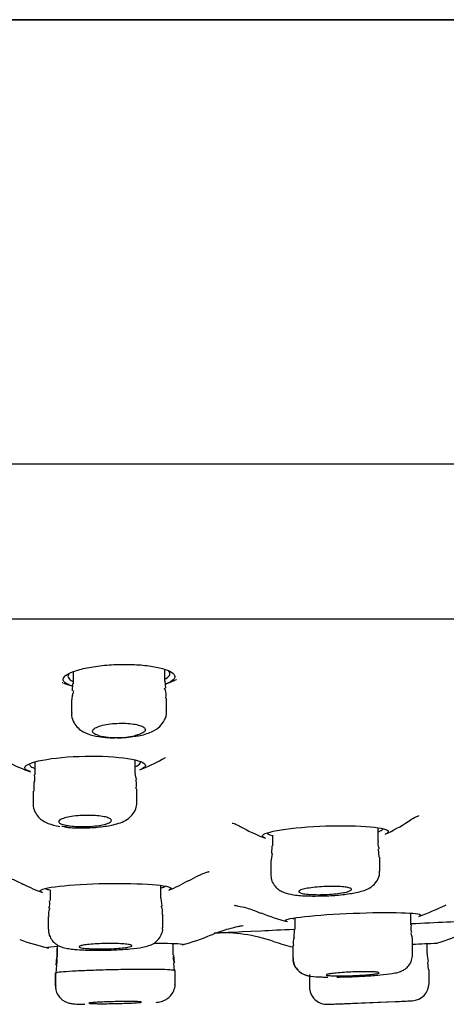
# Model space of a CAD drawing. Units: millimetres. Extents: x -18 to 749, y -18 to 1348.
# Drawn here: x 663 to 675, y 1192 to 1220 of the extents above; entities that cross this region are included whole.
import ezdxf

# ---------------------------------------------------------------- set-up
doc = ezdxf.new("R2010")
doc.units = ezdxf.units.MM
for name, color, linetype in [('$DDT_AUDIT_GENERATED_(15E)', 7, 'Continuous'), ('$DDT_AUDIT_GENERATED_(189)', 7, 'Continuous'), ('$DDT_AUDIT_GENERATED_(451)', 7, 'Continuous'), ('Default', 7, 'Continuous')]:
    doc.layers.add(name, color=color, linetype=linetype)

# ---------------------------------------------------------------- blocks, each defined once
blk = doc.blocks.new('SE1')
at = {"layer": '$DDT_AUDIT_GENERATED_(15E)', "color": 7, "linetype": 'Continuous'}
for p, q in [((570.409, 1220.129), (746.691, 1220.129)), ((746.666, 1220.13), (570.434, 1220.13)), ((747.55, 1207.485), (569.55, 1207.485)), ((583.032, 1203.093), (734.068, 1203.093))]:
    blk.add_line(p, q, dxfattribs=at)
at = {"layer": '$DDT_AUDIT_GENERATED_(189)', "color": 7, "linetype": 'Continuous'}
for p, q in [((664.58, 1201.587), (664.58, 1201.243)), ((667.18, 1201.32), (667.18, 1201.65)), ((664.564, 1201.246), (664.553, 1201.044)), ((667.214, 1201.121), (667.194, 1201.327)), ((667.23, 1200.458), (667.23, 1200.835)), ((664.53, 1200.76), (664.53, 1200.411)), ((663.493, 1199.021), (663.493, 1198.655)), ((666.343, 1198.723), (666.343, 1199.073)), ((663.443, 1198.187), (663.443, 1197.828)), ((666.393, 1197.873), (666.393, 1198.254)), ((670.242, 1196.933), (670.242, 1196.634)), ((673.242, 1196.765), (673.242, 1197.147)), ((670.225, 1196.636), (670.214, 1196.414)), ((670.233, 1196.414), (670.199, 1196.179)), ((673.275, 1196.306), (673.26, 1196.545)), ((670.192, 1196.176), (670.192, 1195.825)), ((673.292, 1195.914), (673.292, 1196.307)), ((663.923, 1195.384), (663.923, 1195.076)), ((667.073, 1195.14), (667.073, 1195.507)), ((667.109, 1194.918), (667.083, 1195.144)), ((667.123, 1194.304), (667.123, 1194.686)), ((674.176, 1194.387), (674.176, 1194.719)), ((663.873, 1194.622), (663.873, 1194.26)), ((670.876, 1194.566), (670.876, 1194.253)), ((670.86, 1194.255), (670.847, 1194.026)), ((667.424, 1193.533), (667.424, 1193.858)), ((674.226, 1193.543), (674.226, 1193.937)), ((674.642, 1193.568), (674.642, 1193.856)), ((664.118, 1193.709), (664.118, 1193.463)), ((664.124, 1193.782), (664.124, 1193.463)), ((670.818, 1193.756), (670.818, 1193.448)), ((670.826, 1193.801), (670.826, 1193.448)), ((664.104, 1193.466), (664.089, 1193.235)), ((667.456, 1193.305), (667.437, 1193.536)), ((667.46, 1193.082), (667.442, 1193.304)), ((674.678, 1193.117), (674.661, 1193.338)), ((664.068, 1193.013), (664.068, 1192.651)), ((664.074, 1193.013), (664.074, 1192.651)), ((664.104, 1193.235), (664.088, 1193.013)), ((667.474, 1192.7), (667.474, 1193.083)), ((674.692, 1192.724), (674.692, 1193.118)), ((671.292, 1192.978), (671.292, 1192.626)), ((671.811, 1192.126), (674.214, 1192.225)), ((672.242, 1192.143), (673.742, 1192.205))]:
    blk.add_line(p, q, dxfattribs=at)
for centre, radius, start, end in [((666.829, 1200.931), 0.396, 346.0026, 27.8785), ((666.78, 1200.45), 2.27, 164.9084, 172.276), ((665.463, 1201.066), 1.331, 249.3288, 263.179), ((665.715, 1201.941), 2.234, 259.4186, 272.8662), ((665.822, 1202.169), 2.455, 258.2301, 281.7699), ((665.899, 1201.983), 2.275, 268.1694, 281.1431), ((663.611, 1194.994), 0.308, 334.0788, 14.9205), ((664.206, 1194.7), 0.329, 152.5245, 193.7707), ((666.79, 1194.772), 0.327, 345.1296, 26.2798), ((673.019, 1193.834), 1.21, 4.8607, 15.6197), ((671.179, 1193.885), 0.347, 155.673, 194.1174), ((675.692, 1193.568), 1.05, 179.8311, 192.5227), ((667.738, 1193.451), 0.315, 165.2477, 206.0567), ((674.192, 1192.725), 0.5, 272.3686, 359.4348), ((671.792, 1192.626), 0.5, 179.6598, 272.368), ((658.55, 1541.875), 350, 272.48624, 272.56518), ((658.55, 1541.875), 350, 272.17378, 272.24359)]:
    blk.add_arc(centre, radius, start, end, dxfattribs=at)
for points, knots in [([(664.54, 1200.412), (664.537, 1200.384), (664.527, 1200.292), (664.594, 1200.13), (664.715, 1199.976), (664.856, 1199.879), (664.945, 1199.84), (664.993, 1199.821)], [0, 0, 0, 0, 0.087382, 0.340708, 0.568171, 0.807337, 1, 1, 1, 1]), ([(666.339, 1199.751), (666.374, 1199.755), (666.545, 1199.776), (666.784, 1199.855), (667.029, 1199.997), (667.179, 1200.198), (667.241, 1200.369), (667.227, 1200.448), (667.224, 1200.459)], [0, 0, 0, 0, 0.069359, 0.387504, 0.632583, 0.81035, 0.976132, 1, 1, 1, 1]), ([(665.322, 1199.765), (665.267, 1199.78), (665.222, 1199.798), (665.19, 1199.817), (665.157, 1199.838), (665.137, 1199.86), (665.132, 1199.882), (665.127, 1199.905), (665.136, 1199.929), (665.16, 1199.952), (665.184, 1199.975), (665.224, 1199.998), (665.276, 1200.019), (665.327, 1200.039), (665.392, 1200.058), (665.465, 1200.073), (665.536, 1200.088), (665.617, 1200.1), (665.7, 1200.108), (665.781, 1200.116), (665.866, 1200.12), (665.949, 1200.12), (666.03, 1200.121), (666.111, 1200.117), (666.185, 1200.11), (666.259, 1200.104), (666.328, 1200.093), (666.387, 1200.08), (666.448, 1200.067), (666.499, 1200.051), (666.538, 1200.032), (666.578, 1200.014), (666.606, 1199.993), (666.62, 1199.971), (666.634, 1199.949), (666.634, 1199.925), (666.619, 1199.902), (666.604, 1199.878), (666.573, 1199.855), (666.53, 1199.833), (666.486, 1199.812), (666.428, 1199.791), (666.361, 1199.774), (666.348, 1199.771), (666.336, 1199.768), (666.323, 1199.765)], [0, 0, 0, 0, 0.068314, 0.068314, 0.068314, 0.139441, 0.139441, 0.139441, 0.21219, 0.21219, 0.21219, 0.285861, 0.285861, 0.285861, 0.358727, 0.358727, 0.358727, 0.429385, 0.429385, 0.429385, 0.497518, 0.497518, 0.497518, 0.563992, 0.563992, 0.563992, 0.630319, 0.630319, 0.630319, 0.697979, 0.697979, 0.697979, 0.767902, 0.767902, 0.767902, 0.840128, 0.840128, 0.840128, 0.913697, 0.913697, 0.913697, 0.986957, 0.986957, 0.986957, 1, 1, 1, 1]), ([(663.445, 1197.829), (663.444, 1197.824), (663.431, 1197.751), (663.481, 1197.604), (663.584, 1197.446), (663.721, 1197.337), (663.913, 1197.244), (664.072, 1197.209), (664.196, 1197.187)], [0, 0, 0, 0, 0.010794, 0.190345, 0.341238, 0.488206, 0.659859, 1, 1, 1, 1]), ([(664.346, 1197.169), (664.389, 1197.164), (664.541, 1197.145), (664.893, 1197.138), (665.335, 1197.162), (665.764, 1197.234), (666.041, 1197.321), (666.259, 1197.496), (666.372, 1197.676), (666.384, 1197.802), (666.389, 1197.871)], [0, 0, 0, 0, 0.051439, 0.209464, 0.374998, 0.543568, 0.751698, 0.840697, 0.924835, 1, 1, 1, 1]), ([(664.375, 1197.217), (664.316, 1197.228), (664.268, 1197.242), (664.233, 1197.258), (664.199, 1197.273), (664.177, 1197.291), (664.17, 1197.308), (664.163, 1197.326), (664.171, 1197.345), (664.192, 1197.363), (664.214, 1197.381), (664.251, 1197.399), (664.3, 1197.415), (664.349, 1197.431), (664.411, 1197.446), (664.481, 1197.459), (664.55, 1197.471), (664.629, 1197.481), (664.711, 1197.488), (664.791, 1197.494), (664.877, 1197.498), (664.96, 1197.499), (665.043, 1197.5), (665.125, 1197.498), (665.201, 1197.493), (665.277, 1197.488), (665.349, 1197.48), (665.41, 1197.47), (665.473, 1197.46), (665.526, 1197.448), (665.567, 1197.433), (665.609, 1197.419), (665.639, 1197.402), (665.654, 1197.385), (665.67, 1197.368), (665.672, 1197.35), (665.659, 1197.332), (665.646, 1197.313), (665.618, 1197.295), (665.577, 1197.278), (665.536, 1197.261), (665.481, 1197.245), (665.417, 1197.231), (665.353, 1197.218), (665.279, 1197.206), (665.199, 1197.198), (665.122, 1197.189), (665.037, 1197.184), (664.953, 1197.181), (664.87, 1197.178), (664.786, 1197.178), (664.706, 1197.181), (664.628, 1197.185), (664.552, 1197.191), (664.485, 1197.199), (664.445, 1197.204), (664.408, 1197.21), (664.375, 1197.217)], [0, 0, 0, 0, 0.054296, 0.054296, 0.054296, 0.108538, 0.108538, 0.108538, 0.163561, 0.163561, 0.163561, 0.219081, 0.219081, 0.219081, 0.274285, 0.274285, 0.274285, 0.328486, 0.328486, 0.328486, 0.381469, 0.381469, 0.381469, 0.43358, 0.43358, 0.43358, 0.485532, 0.485532, 0.485532, 0.538077, 0.538077, 0.538077, 0.591709, 0.591709, 0.591709, 0.646476, 0.646476, 0.646476, 0.701932, 0.701932, 0.701932, 0.757303, 0.757303, 0.757303, 0.811834, 0.811834, 0.811834, 0.865167, 0.865167, 0.865167, 0.917496, 0.917496, 0.917496, 0.969438, 0.969438, 0.969438, 1, 1, 1, 1]), ([(670.199, 1195.823), (670.2, 1195.767), (670.204, 1195.663), (670.284, 1195.512), (670.394, 1195.4), (670.516, 1195.327), (670.676, 1195.268), (670.907, 1195.227), (671.256, 1195.202), (671.509, 1195.206), (671.628, 1195.209)], [0, 0, 0, 0, 0.0765, 0.168056, 0.24791, 0.325377, 0.420257, 0.608803, 0.842585, 1, 1, 1, 1]), ([(671.628, 1195.209), (671.666, 1195.209), (671.838, 1195.209), (672.196, 1195.237), (672.615, 1195.298), (672.874, 1195.362), (673.094, 1195.485), (673.23, 1195.644), (673.294, 1195.805), (673.286, 1195.889), (673.283, 1195.914)], [0, 0, 0, 0, 0.045935, 0.241215, 0.440789, 0.673615, 0.780856, 0.879685, 0.968715, 1, 1, 1, 1]), ([(671.206, 1195.26), (671.147, 1195.267), (671.098, 1195.275), (671.062, 1195.285), (671.027, 1195.295), (671.004, 1195.307), (670.995, 1195.319), (670.987, 1195.331), (670.993, 1195.344), (671.013, 1195.358), (671.033, 1195.371), (671.067, 1195.385), (671.114, 1195.398), (671.16, 1195.41), (671.22, 1195.423), (671.288, 1195.433), (671.355, 1195.444), (671.432, 1195.454), (671.514, 1195.461), (671.594, 1195.468), (671.679, 1195.474), (671.764, 1195.477), (671.847, 1195.48), (671.931, 1195.481), (672.009, 1195.48), (672.087, 1195.479), (672.16, 1195.476), (672.224, 1195.47), (672.287, 1195.465), (672.342, 1195.457), (672.385, 1195.448), (672.428, 1195.439), (672.459, 1195.428), (672.476, 1195.417), (672.493, 1195.405), (672.496, 1195.392), (672.485, 1195.379), (672.474, 1195.365), (672.448, 1195.352), (672.41, 1195.339), (672.371, 1195.326), (672.319, 1195.313), (672.257, 1195.301), (672.195, 1195.29), (672.122, 1195.28), (672.044, 1195.271), (671.967, 1195.263), (671.883, 1195.256), (671.798, 1195.251), (671.715, 1195.247), (671.629, 1195.245), (671.548, 1195.244), (671.468, 1195.244), (671.39, 1195.246), (671.322, 1195.25), (671.28, 1195.253), (671.241, 1195.256), (671.206, 1195.26)], [0, 0, 0, 0, 0.053694, 0.053694, 0.053694, 0.107357, 0.107357, 0.107357, 0.161487, 0.161487, 0.161487, 0.216082, 0.216082, 0.216082, 0.270757, 0.270757, 0.270757, 0.325077, 0.325077, 0.325077, 0.378761, 0.378761, 0.378761, 0.431821, 0.431821, 0.431821, 0.48455, 0.48455, 0.48455, 0.537378, 0.537378, 0.537378, 0.590685, 0.590685, 0.590685, 0.644645, 0.644645, 0.644645, 0.699148, 0.699148, 0.699148, 0.753845, 0.753845, 0.753845, 0.808295, 0.808295, 0.808295, 0.862169, 0.862169, 0.862169, 0.915402, 0.915402, 0.915402, 0.96821, 0.96821, 0.96821, 1, 1, 1, 1]), ([(663.878, 1194.262), (663.876, 1194.251), (663.865, 1194.181), (663.91, 1194.049), (663.996, 1193.915), (664.099, 1193.828), (664.2, 1193.773), (664.315, 1193.734), (664.447, 1193.708), (664.563, 1193.695), (664.63, 1193.689)], [0, 0, 0, 0, 0.023128, 0.170155, 0.28846, 0.391775, 0.489697, 0.601812, 0.804762, 1, 1, 1, 1]), ([(664.63, 1193.689), (664.718, 1193.682), (664.902, 1193.668), (665.306, 1193.661), (665.773, 1193.671), (666.219, 1193.701), (666.524, 1193.74), (666.709, 1193.783), (666.857, 1193.843), (666.995, 1193.95), (667.088, 1194.097), (667.132, 1194.232), (667.12, 1194.298), (667.119, 1194.306)], [0, 0, 0, 0, 0.09598, 0.232409, 0.375424, 0.516951, 0.66549, 0.759021, 0.825234, 0.878929, 0.933592, 0.992593, 1, 1, 1, 1]), ([(664.965, 1193.713), (664.906, 1193.718), (664.856, 1193.725), (664.82, 1193.732), (664.784, 1193.739), (664.761, 1193.747), (664.752, 1193.755), (664.743, 1193.764), (664.749, 1193.773), (664.768, 1193.781), (664.788, 1193.79), (664.822, 1193.799), (664.867, 1193.807), (664.913, 1193.815), (664.972, 1193.823), (665.038, 1193.83), (665.105, 1193.837), (665.181, 1193.842), (665.262, 1193.847), (665.341, 1193.851), (665.427, 1193.854), (665.511, 1193.855), (665.594, 1193.857), (665.679, 1193.857), (665.757, 1193.856), (665.836, 1193.854), (665.91, 1193.851), (665.974, 1193.847), (666.039, 1193.843), (666.095, 1193.837), (666.139, 1193.831), (666.182, 1193.825), (666.214, 1193.817), (666.231, 1193.809), (666.249, 1193.801), (666.252, 1193.792), (666.242, 1193.783), (666.231, 1193.774), (666.206, 1193.765), (666.168, 1193.757), (666.13, 1193.748), (666.078, 1193.74), (666.017, 1193.733), (665.957, 1193.726), (665.885, 1193.719), (665.808, 1193.714), (665.731, 1193.709), (665.648, 1193.705), (665.564, 1193.703), (665.48, 1193.7), (665.395, 1193.699), (665.313, 1193.7), (665.232, 1193.7), (665.154, 1193.702), (665.084, 1193.706), (665.041, 1193.708), (665.001, 1193.71), (664.965, 1193.713)], [0, 0, 0, 0, 0.053767, 0.053767, 0.053767, 0.107521, 0.107521, 0.107521, 0.161476, 0.161476, 0.161476, 0.215602, 0.215602, 0.215602, 0.269714, 0.269714, 0.269714, 0.32363, 0.32363, 0.32363, 0.377259, 0.377259, 0.377259, 0.430633, 0.430633, 0.430633, 0.4839, 0.4839, 0.4839, 0.53725, 0.53725, 0.53725, 0.590836, 0.590836, 0.590836, 0.644712, 0.644712, 0.644712, 0.698802, 0.698802, 0.698802, 0.75294, 0.75294, 0.75294, 0.806932, 0.806932, 0.806932, 0.860652, 0.860652, 0.860652, 0.914095, 0.914095, 0.914095, 0.967375, 0.967375, 0.967375, 1, 1, 1, 1]), ([(670.827, 1193.448), (670.824, 1193.42), (670.818, 1193.338), (670.872, 1193.205), (670.961, 1193.086), (671.059, 1193.011), (671.15, 1192.967), (671.212, 1192.949), (671.244, 1192.941), (671.255, 1192.939)], [0, 0, 0, 0, 0.0373553, 0.1226959, 0.1917893, 0.2512993, 0.304503, 0.357117, 0.383883, 0.383883, 0.383883, 0.383883]), ([(670.834, 1193.448), (670.833, 1193.408), (670.831, 1193.32), (670.891, 1193.184), (670.984, 1193.072), (671.083, 1193.002), (671.173, 1192.962), (671.257, 1192.938), (671.394, 1192.915), (671.534, 1192.907), (671.655, 1192.903)], [0, 0, 0, 0, 0.07398, 0.192628, 0.290162, 0.376043, 0.452969, 0.529698, 0.649344, 1, 1, 1, 1]), ([(672.074, 1192.9), (672.173, 1192.901), (672.441, 1192.907), (672.873, 1192.927), (673.323, 1192.96), (673.619, 1192.995), (673.782, 1193.027), (673.898, 1193.062), (674.017, 1193.126), (674.125, 1193.227), (674.209, 1193.374), (674.218, 1193.479), (674.223, 1193.54)], [0.1477039, 0.1477039, 0.1477039, 0.1477039, 0.2410669, 0.3830129, 0.5242888, 0.6708716, 0.7578139, 0.8138758, 0.8547042, 0.8995001, 0.9505802, 1, 1, 1, 1]), ([(667.474, 1193.083), (667.474, 1193.083), (667.474, 1193.083), (667.474, 1193.083), (667.473, 1193.09), (667.44, 1193.096), (667.377, 1193.101), (667.313, 1193.106), (667.218, 1193.111), (667.099, 1193.114), (666.98, 1193.116), (666.833, 1193.118), (666.672, 1193.118), (666.51, 1193.119), (666.329, 1193.117), (666.144, 1193.115), (665.958, 1193.113), (665.763, 1193.109), (665.574, 1193.104), (665.386, 1193.099), (665.198, 1193.094), (665.027, 1193.087), (664.856, 1193.08), (664.697, 1193.073), (664.564, 1193.065), (664.43, 1193.058), (664.318, 1193.05), (664.237, 1193.042), (664.155, 1193.034), (664.102, 1193.026), (664.083, 1193.019), (664.077, 1193.017), (664.074, 1193.015), (664.074, 1193.012)], [0.375419, 0.375419, 0.375419, 0.375419, 0.3758458, 0.3758458, 0.3758458, 0.4296048, 0.4296048, 0.4296048, 0.4833249, 0.4833249, 0.4833249, 0.5369988, 0.5369988, 0.5369988, 0.5906399, 0.5906399, 0.5906399, 0.6442763, 0.6442763, 0.6442763, 0.6979385, 0.6979385, 0.6979385, 0.7516449, 0.7516449, 0.7516449, 0.8053945, 0.8053945, 0.8053945, 0.8591669, 0.8591669, 0.8591669, 0.8755942, 0.8755942, 0.8755942, 0.8755942]), ([(671.991, 1192.935), (671.932, 1192.937), (671.882, 1192.939), (671.846, 1192.943), (671.809, 1192.947), (671.786, 1192.952), (671.777, 1192.957), (671.767, 1192.963), (671.772, 1192.969), (671.791, 1192.975), (671.81, 1192.982), (671.843, 1192.989), (671.888, 1192.995), (671.933, 1193.002), (671.991, 1193.009), (672.057, 1193.015), (672.124, 1193.021), (672.2, 1193.027), (672.279, 1193.032), (672.359, 1193.037), (672.444, 1193.042), (672.529, 1193.045), (672.613, 1193.048), (672.698, 1193.051), (672.777, 1193.052), (672.855, 1193.053), (672.93, 1193.053), (672.995, 1193.052), (673.06, 1193.051), (673.117, 1193.049), (673.161, 1193.046), (673.205, 1193.042), (673.237, 1193.038), (673.255, 1193.033), (673.273, 1193.028), (673.277, 1193.022), (673.266, 1193.016), (673.256, 1193.01), (673.232, 1193.003), (673.194, 1192.997), (673.157, 1192.99), (673.106, 1192.983), (673.046, 1192.977), (672.986, 1192.97), (672.914, 1192.964), (672.838, 1192.958), (672.762, 1192.953), (672.678, 1192.948), (672.594, 1192.944), (672.511, 1192.94), (672.424, 1192.937), (672.343, 1192.935), (672.261, 1192.933), (672.182, 1192.932), (672.112, 1192.933), (672.068, 1192.933), (672.028, 1192.934), (671.991, 1192.935)], [0, 0, 0, 0, 0.053581, 0.053581, 0.053581, 0.107154, 0.107154, 0.107154, 0.160842, 0.160842, 0.160842, 0.214694, 0.214694, 0.214694, 0.268645, 0.268645, 0.268645, 0.322588, 0.322588, 0.322588, 0.376418, 0.376418, 0.376418, 0.430078, 0.430078, 0.430078, 0.48359, 0.48359, 0.48359, 0.537038, 0.537038, 0.537038, 0.590533, 0.590533, 0.590533, 0.644168, 0.644168, 0.644168, 0.697972, 0.697972, 0.697972, 0.751903, 0.751903, 0.751903, 0.805861, 0.805861, 0.805861, 0.859735, 0.859735, 0.859735, 0.91345, 0.91345, 0.91345, 0.967001, 0.967001, 0.967001, 1, 1, 1, 1]), ([(664.082, 1192.65), (664.08, 1192.609), (664.079, 1192.522), (664.138, 1192.39), (664.226, 1192.283), (664.319, 1192.215), (664.404, 1192.176), (664.469, 1192.158), (664.523, 1192.147), (664.616, 1192.136), (664.736, 1192.131), (664.868, 1192.128), (664.91, 1192.128)], [0, 0, 0, 0, 0.073239, 0.182277, 0.27127, 0.347432, 0.412103, 0.46487, 0.516192, 0.60006, 0.891169, 1, 1, 1, 1]), ([(666.934, 1192.181), (666.978, 1192.185), (667.036, 1192.194), (667.155, 1192.229), (667.255, 1192.279), (667.361, 1192.37), (667.443, 1192.508), (667.483, 1192.634), (667.472, 1192.696), (667.47, 1192.703)], [0.7039972, 0.7039972, 0.7039972, 0.7039972, 0.7920829, 0.8200369, 0.8528412, 0.8940691, 0.9420043, 0.9946372, 1, 1, 1, 1]), ([(665.24, 1192.144), (665.181, 1192.145), (665.131, 1192.146), (665.095, 1192.148), (665.059, 1192.15), (665.035, 1192.152), (665.026, 1192.155), (665.016, 1192.158), (665.021, 1192.161), (665.04, 1192.165), (665.059, 1192.168), (665.092, 1192.171), (665.137, 1192.175), (665.182, 1192.178), (665.24, 1192.182), (665.306, 1192.185), (665.372, 1192.188), (665.448, 1192.191), (665.527, 1192.194), (665.607, 1192.197), (665.692, 1192.199), (665.776, 1192.201), (665.86, 1192.202), (665.945, 1192.203), (666.024, 1192.204), (666.103, 1192.205), (666.178, 1192.205), (666.243, 1192.204), (666.308, 1192.204), (666.365, 1192.202), (666.409, 1192.201), (666.453, 1192.199), (666.486, 1192.197), (666.504, 1192.194), (666.522, 1192.192), (666.526, 1192.189), (666.515, 1192.186), (666.505, 1192.183), (666.481, 1192.179), (666.443, 1192.176), (666.406, 1192.172), (666.355, 1192.169), (666.295, 1192.165), (666.235, 1192.162), (666.164, 1192.159), (666.088, 1192.156), (666.012, 1192.153), (665.929, 1192.15), (665.845, 1192.148), (665.762, 1192.146), (665.675, 1192.145), (665.594, 1192.144), (665.512, 1192.143), (665.433, 1192.142), (665.363, 1192.143), (665.319, 1192.143), (665.278, 1192.143), (665.24, 1192.144)], [0, 0, 0, 0, 0.053671, 0.053671, 0.053671, 0.107341, 0.107341, 0.107341, 0.161041, 0.161041, 0.161041, 0.214784, 0.214784, 0.214784, 0.268554, 0.268554, 0.268554, 0.322322, 0.322322, 0.322322, 0.37606, 0.37606, 0.37606, 0.429753, 0.429753, 0.429753, 0.483406, 0.483406, 0.483406, 0.537042, 0.537042, 0.537042, 0.590691, 0.590691, 0.590691, 0.644376, 0.644376, 0.644376, 0.698107, 0.698107, 0.698107, 0.751872, 0.751872, 0.751872, 0.805644, 0.805644, 0.805644, 0.859394, 0.859394, 0.859394, 0.913101, 0.913101, 0.913101, 0.966765, 0.966765, 0.966765, 1, 1, 1, 1])]:
    blk.add_open_spline(points, degree=3, knots=knots, dxfattribs=at)
for points in [[(663.475, 1198.654), (663.49, 1198.547), (663.486, 1198.478), (663.463, 1198.446)], [(666.384, 1198.508), (666.347, 1198.629), (666.335, 1198.7), (666.348, 1198.72)], [(663.473, 1198.442), (663.461, 1198.433), (663.457, 1198.348), (663.463, 1198.188)], [(666.371, 1198.254), (666.381, 1198.407), (666.377, 1198.492), (666.36, 1198.508)], [(664.256, 1197.196), (664.3, 1197.188), (664.347, 1197.181), (664.397, 1197.176)], [(673.281, 1196.552), (673.244, 1196.646), (673.234, 1196.716), (673.253, 1196.762)], [(674.206, 1194.168), (674.186, 1194.194), (674.181, 1194.267), (674.193, 1194.387)], [(664.106, 1193.463), (664.117, 1193.34), (664.113, 1193.267), (664.094, 1193.243)], [(671.655, 1192.903), (671.711, 1192.902), (671.762, 1192.901), (671.814, 1192.9)], [(664.723, 1192.134), (664.74, 1192.133), (664.758, 1192.132), (664.777, 1192.131)]]:
    blk.add_open_spline(points, degree=3, dxfattribs=at)
at = {"layer": '$DDT_AUDIT_GENERATED_(451)', "color": 7, "linetype": 'Continuous'}
for centre, radius, start, end in [((665.697, 1208.809), 7.664, 259.2216, 259.4121), ((665.791, 1205.192), 4.2, 249.2617, 252.6596), ((665.791, 1205.192), 4.2, 289.4773, 293.8178), ((665.697, 1208.809), 7.664, 283.6082, 283.7378), ((664.844, 1203.098), 4.6, 243.0108, 251.2404), ((664.844, 1203.098), 4.6, 290.7319, 299.5319), ((671.605, 1201.071), 4.5, 294.0944, 303.683), ((671.605, 1201.071), 4.5, 240.9937, 249.7695), ((665.418, 1199.896), 4.9, 242.7073, 249.5883), ((665.418, 1199.896), 4.9, 292.5055, 299.7984), ((672.289, 1200.669), 6.4, 289.2437, 296.8589), ((672.289, 1200.669), 6.4, 248.2654, 255.3068), ((668.809, 1189.659), 4.5, 71.0433, 92.8142), ((672.669, 1201.127), 7.6, 287.0838, 294.0323), ((665.609, 1201.127), 7.6, 250.4236, 256.8533), ((665.609, 1201.127), 7.6, 285.7737, 292.4017), ((672.669, 1201.127), 7.6, 251.646, 255.907), ((658.705, 1514.217), 320.759, 272.77261, 272.89801)]:
    blk.add_arc(centre, radius, start, end, dxfattribs=at)
for points, knots in [([(664.537, 1201.184), (664.495, 1201.198), (664.458, 1201.212), (664.427, 1201.227), (664.356, 1201.262), (664.312, 1201.301), (664.299, 1201.341), (664.286, 1201.381), (664.304, 1201.424), (664.352, 1201.466), (664.4, 1201.509), (664.481, 1201.551), (664.586, 1201.59), (664.692, 1201.629), (664.825, 1201.666), (664.976, 1201.696), (665.124, 1201.726), (665.293, 1201.75), (665.469, 1201.767), (665.639, 1201.784), (665.821, 1201.793), (665.997, 1201.795), (666.17, 1201.796), (666.343, 1201.79), (666.501, 1201.777), (666.66, 1201.764), (666.809, 1201.744), (666.936, 1201.719), (667.066, 1201.693), (667.178, 1201.662), (667.263, 1201.627), (667.351, 1201.591), (667.412, 1201.552), (667.444, 1201.511), (667.477, 1201.47), (667.479, 1201.426), (667.45, 1201.385), (667.421, 1201.342), (667.359, 1201.301), (667.27, 1201.263), (667.249, 1201.254), (667.226, 1201.245), (667.202, 1201.237)], [0.0305353, 0.0305353, 0.0305353, 0.0305353, 0.0542691, 0.0542691, 0.0542691, 0.1084778, 0.1084778, 0.1084778, 0.1635636, 0.1635636, 0.1635636, 0.2193867, 0.2193867, 0.2193867, 0.2750489, 0.2750489, 0.2750489, 0.3295519, 0.3295519, 0.3295519, 0.3823836, 0.3823836, 0.3823836, 0.433939, 0.433939, 0.433939, 0.4853101, 0.4853101, 0.4853101, 0.5376318, 0.5376318, 0.5376318, 0.5915082, 0.5915082, 0.5915082, 0.646777, 0.646777, 0.646777, 0.7026501, 0.7026501, 0.7026501, 0.7157544, 0.7157544, 0.7157544, 0.7157544]), ([(664.452, 1201.519), (664.423, 1201.478), (664.424, 1201.436), (664.452, 1201.398), (664.473, 1201.369), (664.51, 1201.342), (664.562, 1201.316)], [0.85223898, 0.85223898, 0.85223898, 0.85223898, 0.90782301, 0.90782301, 0.90782301, 0.94881106, 0.94881106, 0.94881106, 0.94881106]), ([(667.188, 1201.377), (667.197, 1201.381), (667.205, 1201.386), (667.213, 1201.39), (667.278, 1201.428), (667.317, 1201.469), (667.327, 1201.51), (667.337, 1201.545), (667.324, 1201.582), (667.291, 1201.617)], [0.3071229, 0.3071229, 0.3071229, 0.3071229, 0.3137643, 0.3137643, 0.3137643, 0.3685898, 0.3685898, 0.3685898, 0.4166521, 0.4166521, 0.4166521, 0.4166521]), ([(663.359, 1198.745), (663.26, 1198.779), (663.207, 1198.817), (663.208, 1198.931), (663.39, 1199.01), (664.017, 1199.132), (664.462, 1199.174), (665.369, 1199.192), (665.817, 1199.167), (666.449, 1199.067), (666.631, 1198.993), (666.632, 1198.878), (666.579, 1198.837), (666.479, 1198.799)], [0.0569193, 0.0569193, 0.0569193, 0.0569193, 0.125, 0.125, 0.25, 0.25, 0.375, 0.375, 0.5, 0.5, 0.625, 0.625, 0.6931597, 0.6931597, 0.6931597, 0.6931597]), ([(663.346, 1198.967), (663.336, 1198.941), (663.348, 1198.915), (663.38, 1198.89), (663.408, 1198.869), (663.453, 1198.848), (663.511, 1198.829)], [0.86471463, 0.86471463, 0.86471463, 0.86471463, 0.91032689, 0.91032689, 0.91032689, 0.94994027, 0.94994027, 0.94994027, 0.94994027]), ([(666.355, 1198.893), (666.369, 1198.899), (666.382, 1198.905), (666.394, 1198.91), (666.456, 1198.941), (666.489, 1198.973), (666.492, 1199.004), (666.493, 1199.013), (666.492, 1199.021), (666.488, 1199.029)], [0.30744538, 0.30744538, 0.30744538, 0.30744538, 0.31777704, 0.31777704, 0.31777704, 0.37220413, 0.37220413, 0.37220413, 0.38654323, 0.38654323, 0.38654323, 0.38654323]), ([(667.111, 1199.094), (667.141, 1199.111), (667.192, 1199.14), (667.207, 1199.145), (667.206, 1199.144)], [0, 0, 0, 0, 0.0638533, 0.1320524, 0.1320524, 0.1320524, 0.1320524]), ([(674.107, 1197.329), (674.11, 1197.332), (674.191, 1197.401), (674.329, 1197.458), (674.397, 1197.489), (674.404, 1197.492), (674.404, 1197.492)], [0, 0, 0, 0, 0.0027857, 0.0849643, 0.1505602, 0.1759104, 0.1759104, 0.1759104, 0.1759104]), ([(669.101, 1197.28), (669.1, 1197.28), (669.133, 1197.27), (669.264, 1197.227), (669.373, 1197.158), (669.418, 1197.131)], [0.6897409, 0.6897409, 0.6897409, 0.6897409, 0.8130739, 0.9348225, 1, 1, 1, 1]), ([(670.029, 1196.857), (669.978, 1196.876), (669.953, 1196.896), (669.961, 1196.973), (670.158, 1197.036), (670.822, 1197.141), (671.288, 1197.182), (672.234, 1197.215), (672.699, 1197.206), (673.353, 1197.144), (673.539, 1197.091), (673.533, 1197.014), (673.507, 1196.993), (673.461, 1196.972)], [0.0772691, 0.0772691, 0.0772691, 0.0772691, 0.125, 0.125, 0.25, 0.25, 0.375, 0.375, 0.5, 0.5, 0.625, 0.625, 0.6690799, 0.6690799, 0.6690799, 0.6690799]), ([(670.092, 1197.007), (670.092, 1196.992), (670.105, 1196.977), (670.13, 1196.963), (670.152, 1196.952), (670.182, 1196.941), (670.22, 1196.931)], [0.87698397, 0.87698397, 0.87698397, 0.87698397, 0.91181309, 0.91181309, 0.91181309, 0.94033284, 0.94033284, 0.94033284, 0.94033284]), ([(673.253, 1197.036), (673.266, 1197.04), (673.277, 1197.044), (673.288, 1197.048), (673.353, 1197.072), (673.388, 1197.098), (673.391, 1197.122), (673.392, 1197.124), (673.392, 1197.125), (673.392, 1197.126)], [0.31097571, 0.31097571, 0.31097571, 0.31097571, 0.31987645, 0.31987645, 0.31987645, 0.37416021, 0.37416021, 0.37416021, 0.37682423, 0.37682423, 0.37682423, 0.37682423]), ([(667.857, 1195.638), (667.958, 1195.696), (668.138, 1195.8), (668.355, 1195.876), (668.436, 1195.899), (668.446, 1195.901), (668.446, 1195.901)], [0, 0, 0, 0, 0.0722015, 0.1531405, 0.2207422, 0.2517228, 0.2517228, 0.2517228, 0.2517228]), ([(662.562, 1195.777), (662.561, 1195.777), (662.565, 1195.777), (662.625, 1195.763), (662.846, 1195.699), (663.044, 1195.597), (663.169, 1195.534)], [0.7743754, 0.7743754, 0.7743754, 0.7743754, 0.787629, 0.8556204, 0.9231624, 1, 1, 1, 1]), ([(663.688, 1195.312), (663.653, 1195.325), (663.636, 1195.338), (663.639, 1195.397), (663.842, 1195.446), (664.531, 1195.524), (665.014, 1195.553), (665.999, 1195.571), (666.482, 1195.56), (667.167, 1195.506), (667.365, 1195.463), (667.362, 1195.404), (667.345, 1195.391), (667.312, 1195.378)], [0.0869199, 0.0869199, 0.0869199, 0.0869199, 0.125, 0.125, 0.25, 0.25, 0.375, 0.375, 0.5, 0.5, 0.625, 0.625, 0.6612332, 0.6612332, 0.6612332, 0.6612332]), ([(663.79, 1195.42), (663.797, 1195.416), (663.806, 1195.411), (663.817, 1195.407), (663.838, 1195.398), (663.865, 1195.39), (663.9, 1195.383)], [0.89855039, 0.89855039, 0.89855039, 0.89855039, 0.91219357, 0.91219357, 0.91219357, 0.93762522, 0.93762522, 0.93762522, 0.93762522]), ([(667.085, 1195.441), (667.098, 1195.444), (667.11, 1195.447), (667.121, 1195.45), (667.16, 1195.462), (667.189, 1195.473), (667.205, 1195.485)], [0.31175192, 0.31175192, 0.31175192, 0.31175192, 0.32081872, 0.32081872, 0.32081872, 0.35316042, 0.35316042, 0.35316042, 0.35316042]), ([(669.164, 1194.942), (669.164, 1194.942), (669.176, 1194.94), (669.26, 1194.927), (669.523, 1194.871), (669.758, 1194.779), (669.916, 1194.718)], [0.7748689, 0.7748689, 0.7748689, 0.7748689, 0.8013174, 0.8600533, 0.9201268, 1, 1, 1, 1]), ([(670.645, 1194.484), (670.614, 1194.491), (670.599, 1194.5), (670.601, 1194.543), (670.81, 1194.585), (671.523, 1194.661), (672.022, 1194.695), (673.041, 1194.736), (673.541, 1194.742), (674.253, 1194.722), (674.461, 1194.696), (674.459, 1194.652), (674.444, 1194.642), (674.414, 1194.632)], [0.0900792, 0.0900792, 0.0900792, 0.0900792, 0.125, 0.125, 0.25, 0.25, 0.375, 0.375, 0.5, 0.5, 0.625, 0.625, 0.6590568, 0.6590568, 0.6590568, 0.6590568]), ([(674.186, 1194.422), (674.889, 1194.455), (675.539, 1194.486), (676.269, 1194.52), (676.459, 1194.528), (676.623, 1194.536)], [0.7944713, 0.7944713, 0.7944713, 0.7944713, 0.875, 0.875, 0.9083145, 0.9083145, 0.9083145, 0.9083145]), ([(668.509, 1194.098), (668.527, 1194.107), (668.685, 1194.186), (668.977, 1194.271), (669.254, 1194.34), (669.383, 1194.362), (669.408, 1194.366), (669.409, 1194.366), (669.409, 1194.366)], [0, 0, 0, 0, 0.0093994, 0.0938335, 0.1539973, 0.198763, 0.2483255, 0.2530986, 0.2530986, 0.2530986, 0.2530986]), ([(668.654, 1194.157), (668.654, 1194.157), (669.122, 1194.18), (670.196, 1194.232), (670.508, 1194.247), (670.847, 1194.263)], [0.5000564, 0.5000564, 0.5000564, 0.5000564, 0.625, 0.625, 0.6679779, 0.6679779, 0.6679779, 0.6679779]), ([(666.889, 1193.868), (666.978, 1193.868), (667.061, 1193.867), (667.493, 1193.86), (667.701, 1193.845), (667.701, 1193.822), (667.694, 1193.819), (667.679, 1193.815)], [0.4730061, 0.4730061, 0.4730061, 0.4730061, 0.5, 0.5, 0.625, 0.625, 0.6487745, 0.6487745, 0.6487745, 0.6487745]), ([(663.872, 1193.729), (663.858, 1193.732), (663.85, 1193.735), (663.851, 1193.753), (663.967, 1193.77), (664.174, 1193.787)], [0.1011643, 0.1011643, 0.1011643, 0.1011643, 0.125, 0.125, 0.2182923, 0.2182923, 0.2182923, 0.2182923])]:
    blk.add_open_spline(points, degree=3, knots=knots, dxfattribs=at)
blk.add_open_spline([(670.803, 1194.572), (670.816, 1194.57), (670.831, 1194.568), (670.847, 1194.565)], degree=3, dxfattribs=at)

msp = doc.modelspace()

# ---------------------------------------------------------------- block references
at = {"layer": 'Default'}
msp.add_blockref('SE1', (0, 0), dxfattribs=at)

doc.saveas('drawing.dxf')
